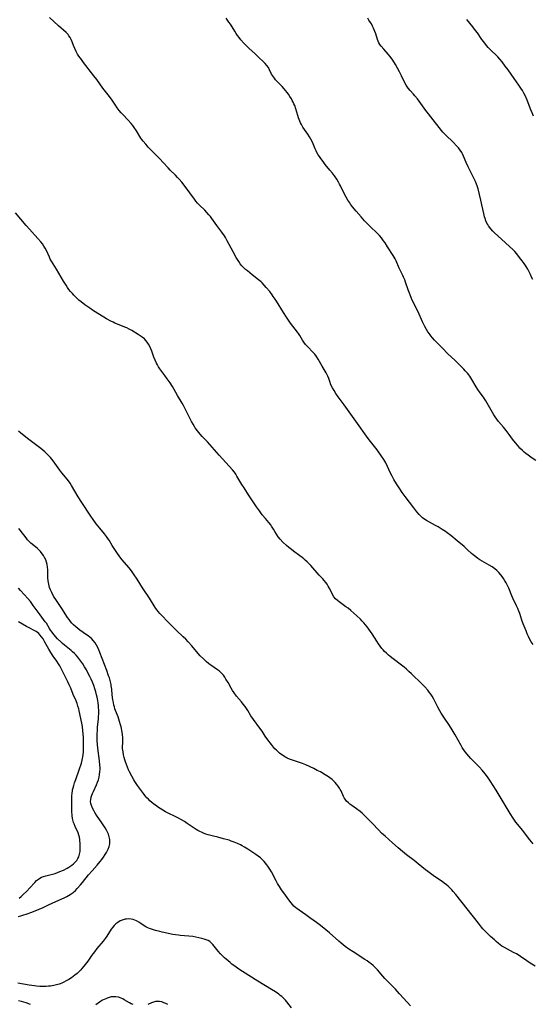
# Model space of a CAD drawing. Units: inches. Extents: x 2023215 to 2028621, y 220999 to 226480.
# Drawn here: x 2027242 to 2027386, y 222032 to 222309 of the extents above; entities that cross this region are included whole.
import ezdxf

# ---------------------------------------------------------------- set-up
doc = ezdxf.new("R2010")
doc.units = ezdxf.units.IN
doc.header["$MEASUREMENT"] = 0
doc.layers.add('c_14_T13S_R17E', color=70, linetype='Continuous')

msp = doc.modelspace()

# ---------------------------------------------------------------- linework, layer by layer
at = {"layer": 'c_14_T13S_R17E'}
for points in [[(2027386.33, 222133.32, 982), (2027385.84, 222134.08, 982), (2027385.43, 222134.81, 982), (2027385.05, 222135.57, 982), (2027384.7, 222136.36, 982), (2027384.37, 222137.17, 982), (2027383.57, 222139.19, 982), (2027383.19, 222140.24, 982), (2027382.59, 222142.06, 982), (2027382.35, 222142.75, 982), (2027382.07, 222143.45, 982), (2027381.7, 222144.27, 982), (2027380.67, 222146.4, 982), (2027380.39, 222147.02, 982), (2027379.47, 222149.18, 982), (2027379.03, 222150.13, 982), (2027378.74, 222150.71, 982), (2027378.43, 222151.28, 982), (2027378, 222151.97, 982), (2027377.63, 222152.49, 982), (2027377.24, 222152.99, 982), (2027376.69, 222153.63, 982), (2027376.09, 222154.22, 982), (2027375.56, 222154.67, 982), (2027374.79, 222155.22, 982), (2027373.98, 222155.72, 982), (2027371.39, 222157.2, 982), (2027370.75, 222157.6, 982), (2027370.18, 222158.01, 982), (2027369.5, 222158.56, 982), (2027369.03, 222158.97, 982), (2027367.89, 222160.05, 982), (2027366.89, 222160.94, 982), (2027364.94, 222162.54, 982), (2027363.18, 222164.01, 982), (2027362.14, 222164.83, 982), (2027361.68, 222165.16, 982), (2027360.78, 222165.76, 982), (2027359.6, 222166.47, 982), (2027358.86, 222166.89, 982), (2027357.14, 222167.79, 982), (2027356.35, 222168.24, 982), (2027355.81, 222168.58, 982), (2027355.23, 222169.03, 982), (2027354.7, 222169.52, 982), (2027354.3, 222169.92, 982), (2027353.61, 222170.74, 982), (2027352.76, 222171.83, 982), (2027350.32, 222175.03, 982), (2027349.51, 222176.13, 982), (2027348.78, 222177.19, 982), (2027347.86, 222178.6, 982), (2027347.15, 222179.76, 982), (2027346.62, 222180.76, 982), (2027346.13, 222181.78, 982), (2027345.35, 222183.49, 982), (2027344.86, 222184.48, 982), (2027344.33, 222185.41, 982), (2027343.69, 222186.38, 982), (2027342.42, 222188.12, 982), (2027340.22, 222190.94, 982), (2027339.43, 222192.01, 982), (2027336.91, 222195.56, 982), (2027333.15, 222200.79, 982), (2027331.43, 222203.1, 982), (2027330.79, 222204.03, 982), (2027330.29, 222204.82, 982), (2027329.84, 222205.59, 982), (2027329.4, 222206.5, 982), (2027329.07, 222207.43, 982), (2027328.8, 222208.23, 982), (2027328.54, 222208.9, 982), (2027328.27, 222209.45, 982), (2027328.08, 222209.8, 982), (2027326.97, 222211.7, 982), (2027325.83, 222213.7, 982), (2027325.37, 222214.42, 982), (2027324.9, 222215.05, 982), (2027324.42, 222215.59, 982), (2027322.79, 222217.23, 982), (2027322.24, 222217.85, 982), (2027321.74, 222218.51, 982), (2027321.39, 222219.05, 982), (2027320.61, 222220.35, 982), (2027320.27, 222220.87, 982), (2027320, 222221.26, 982), (2027318.07, 222223.79, 982), (2027317.24, 222224.94, 982), (2027316.87, 222225.5, 982), (2027316.06, 222226.77, 982), (2027314.08, 222230.04, 982), (2027313.75, 222230.56, 982), (2027313.19, 222231.36, 982), (2027312.85, 222231.81, 982), (2027312.17, 222232.68, 982), (2027311.19, 222233.86, 982), (2027310.62, 222234.51, 982), (2027310.02, 222235.13, 982), (2027309.72, 222235.42, 982), (2027309.05, 222236, 982), (2027307.26, 222237.43, 982), (2027305.87, 222238.5, 982), (2027305.34, 222238.94, 982), (2027304.72, 222239.53, 982), (2027304.3, 222239.99, 982), (2027303.85, 222240.56, 982), (2027303.43, 222241.15, 982), (2027303.06, 222241.72, 982), (2027302.71, 222242.31, 982), (2027301.85, 222243.91, 982), (2027300.23, 222247.01, 982), (2027299.7, 222247.94, 982), (2027299.4, 222248.42, 982), (2027298.72, 222249.4, 982), (2027297.28, 222251.35, 982), (2027295.9, 222253.3, 982), (2027295.46, 222253.87, 982), (2027295.07, 222254.33, 982), (2027294.48, 222254.97, 982), (2027293.87, 222255.59, 982), (2027292.37, 222257.05, 982), (2027291.86, 222257.59, 982), (2027291.4, 222258.13, 982), (2027290.97, 222258.68, 982), (2027289.66, 222260.48, 982), (2027288.06, 222262.63, 982), (2027287.39, 222263.48, 982), (2027286.64, 222264.37, 982), (2027286.19, 222264.86, 982), (2027285.65, 222265.43, 982), (2027284.17, 222266.92, 982), (2027283.58, 222267.53, 982), (2027282.17, 222269.07, 982), (2027281.27, 222270.04, 982), (2027278.72, 222272.58, 982), (2027277.93, 222273.39, 982), (2027277.24, 222274.16, 982), (2027276.54, 222275, 982), (2027276.19, 222275.48, 982), (2027275.91, 222275.91, 982), (2027274.7, 222277.94, 982), (2027274.03, 222278.9, 982), (2027273.61, 222279.45, 982), (2027273.17, 222279.99, 982), (2027272.25, 222281.01, 982), (2027270.88, 222282.44, 982), (2027270.34, 222283.02, 982), (2027269.74, 222283.72, 982), (2027269.18, 222284.45, 982), (2027268.7, 222285.14, 982), (2027267.76, 222286.59, 982), (2027267.02, 222287.62, 982), (2027265.21, 222289.97, 982), (2027263.47, 222292.39, 982), (2027262.67, 222293.48, 982), (2027259.77, 222297.18, 982), (2027259.15, 222298, 982), (2027258.44, 222298.98, 982), (2027258.08, 222299.54, 982), (2027257.66, 222300.32, 982), (2027257.27, 222301.15, 982), (2027256.92, 222301.99, 982), (2027256.54, 222302.96, 982), (2027256.26, 222303.63, 982), (2027255.94, 222304.27, 982), (2027255.64, 222304.72, 982), (2027255.38, 222305.05, 982), (2027254.82, 222305.63, 982), (2027252.71, 222307.52, 982), (2027250.14, 222309.9, 982)], [(2027387.13, 222185.15, 984), (2027386.1, 222185.83, 984), (2027384.92, 222186.66, 984), (2027384.34, 222187.11, 984), (2027383.83, 222187.53, 984), (2027383.33, 222187.97, 984), (2027382.65, 222188.64, 984), (2027382, 222189.35, 984), (2027381.38, 222190.1, 984), (2027380.57, 222191.16, 984), (2027379.64, 222192.44, 984), (2027378.78, 222193.56, 984), (2027377.97, 222194.53, 984), (2027376.62, 222196.1, 984), (2027376.1, 222196.76, 984), (2027375.62, 222197.44, 984), (2027375.25, 222198.03, 984), (2027374.89, 222198.65, 984), (2027373.82, 222200.6, 984), (2027373.44, 222201.28, 984), (2027373.04, 222201.95, 984), (2027372.67, 222202.5, 984), (2027372.34, 222202.98, 984), (2027371.44, 222204.18, 984), (2027370.76, 222205.14, 984), (2027370.29, 222205.88, 984), (2027369.11, 222207.92, 984), (2027368.82, 222208.39, 984), (2027368.52, 222208.85, 984), (2027368.2, 222209.29, 984), (2027367.86, 222209.72, 984), (2027367.24, 222210.43, 984), (2027366.86, 222210.85, 984), (2027365.66, 222212.08, 984), (2027364.37, 222213.33, 984), (2027362.28, 222215.28, 984), (2027360.88, 222216.67, 984), (2027359.47, 222218.1, 984), (2027358.56, 222219.06, 984), (2027358.04, 222219.65, 984), (2027357.55, 222220.25, 984), (2027357.13, 222220.81, 984), (2027356.74, 222221.39, 984), (2027356.35, 222222.03, 984), (2027355.88, 222222.88, 984), (2027355.24, 222224.18, 984), (2027353.95, 222227.01, 984), (2027352.33, 222230.3, 984), (2027351.81, 222231.51, 984), (2027351.54, 222232.22, 984), (2027351.17, 222233.22, 984), (2027350.42, 222235.39, 984), (2027350.19, 222236, 984), (2027349.87, 222236.75, 984), (2027349.63, 222237.25, 984), (2027348.98, 222238.57, 984), (2027348.62, 222239.34, 984), (2027347.76, 222241.37, 984), (2027347.49, 222241.91, 984), (2027347.23, 222242.39, 984), (2027346.95, 222242.86, 984), (2027345.34, 222245.32, 984), (2027344.64, 222246.41, 984), (2027344.24, 222247.01, 984), (2027343.63, 222247.83, 984), (2027343.08, 222248.47, 984), (2027342.49, 222249.08, 984), (2027340.35, 222251.13, 984), (2027339.52, 222251.97, 984), (2027338.89, 222252.64, 984), (2027337.91, 222253.72, 984), (2027336.53, 222255.32, 984), (2027335.5, 222256.57, 984), (2027334.93, 222257.32, 984), (2027334.69, 222257.65, 984), (2027334.15, 222258.46, 984), (2027333.66, 222259.28, 984), (2027333.12, 222260.29, 984), (2027332.1, 222262.48, 984), (2027331.86, 222262.96, 984), (2027331.57, 222263.51, 984), (2027331.07, 222264.33, 984), (2027330.42, 222265.29, 984), (2027329.85, 222266.04, 984), (2027329.13, 222266.92, 984), (2027327.79, 222268.52, 984), (2027327.18, 222269.28, 984), (2027326.52, 222270.16, 984), (2027326.16, 222270.69, 984), (2027325.82, 222271.23, 984), (2027325.44, 222271.9, 984), (2027325.23, 222272.34, 984), (2027324.97, 222272.9, 984), (2027324.39, 222274.31, 984), (2027324.11, 222274.93, 984), (2027323.75, 222275.62, 984), (2027323.35, 222276.29, 984), (2027322.87, 222277.04, 984), (2027321.95, 222278.36, 984), (2027321.52, 222279.02, 984), (2027321.13, 222279.69, 984), (2027320.87, 222280.17, 984), (2027320.64, 222280.67, 984), (2027320.26, 222281.63, 984), (2027320.06, 222282.29, 984), (2027319.54, 222284.11, 984), (2027319.22, 222285.05, 984), (2027319, 222285.56, 984), (2027318.78, 222286.04, 984), (2027318.54, 222286.52, 984), (2027318.28, 222286.98, 984), (2027317.87, 222287.63, 984), (2027317.44, 222288.25, 984), (2027317.05, 222288.78, 984), (2027316.64, 222289.28, 984), (2027316.22, 222289.78, 984), (2027315.64, 222290.41, 984), (2027314.28, 222291.84, 984), (2027313.84, 222292.34, 984), (2027313.49, 222292.76, 984), (2027313.21, 222293.14, 984), (2027312.95, 222293.53, 984), (2027312.72, 222293.95, 984), (2027312.15, 222295.14, 984), (2027311.81, 222295.76, 984), (2027311.37, 222296.34, 984), (2027310.86, 222296.91, 984), (2027308.57, 222299.13, 984), (2027307.96, 222299.71, 984), (2027306.39, 222301.15, 984), (2027305.83, 222301.69, 984), (2027304.92, 222302.64, 984), (2027304.05, 222303.61, 984), (2027303.56, 222304.21, 984), (2027303.13, 222304.78, 984), (2027302.72, 222305.37, 984), (2027302.33, 222305.98, 984), (2027301.1, 222307.97, 984), (2027300.7, 222308.54, 984), (2027300.3, 222309.09, 984), (2027299.87, 222309.64, 984)], [(2027386.24, 222236.06, 986), (2027385.94, 222236.79, 986), (2027385.59, 222237.55, 986), (2027385.22, 222238.3, 986), (2027384.83, 222239.02, 986), (2027384.38, 222239.78, 986), (2027383.83, 222240.62, 986), (2027383.3, 222241.37, 986), (2027382.56, 222242.34, 986), (2027381.73, 222243.33, 986), (2027381.17, 222243.94, 986), (2027380.6, 222244.52, 986), (2027379.66, 222245.42, 986), (2027377.42, 222247.45, 986), (2027375.49, 222249.23, 986), (2027375, 222249.72, 986), (2027374.42, 222250.37, 986), (2027373.82, 222251.17, 986), (2027373.58, 222251.54, 986), (2027373.35, 222251.98, 986), (2027373.05, 222252.63, 986), (2027372.81, 222253.31, 986), (2027372.67, 222253.77, 986), (2027372.43, 222254.72, 986), (2027371.95, 222257.09, 986), (2027371.64, 222258.46, 986), (2027370.84, 222261.62, 986), (2027370.61, 222262.43, 986), (2027370.43, 222262.94, 986), (2027370.1, 222263.73, 986), (2027369.76, 222264.45, 986), (2027368.83, 222266.29, 986), (2027368.07, 222267.83, 986), (2027367.53, 222269.02, 986), (2027366.75, 222270.84, 986), (2027366.46, 222271.44, 986), (2027366.24, 222271.85, 986), (2027365.8, 222272.53, 986), (2027365.31, 222273.18, 986), (2027364.81, 222273.77, 986), (2027363.92, 222274.68, 986), (2027361.68, 222276.79, 986), (2027360.91, 222277.59, 986), (2027360.55, 222278, 986), (2027359.86, 222278.87, 986), (2027358.24, 222281.07, 986), (2027356.93, 222282.71, 986), (2027356.15, 222283.71, 986), (2027353.77, 222286.93, 986), (2027353.08, 222287.78, 986), (2027352.69, 222288.23, 986), (2027351.71, 222289.32, 986), (2027351.14, 222289.98, 986), (2027350.56, 222290.8, 986), (2027350.2, 222291.48, 986), (2027349.32, 222293.42, 986), (2027348.74, 222294.55, 986), (2027347.58, 222296.65, 986), (2027346.87, 222297.8, 986), (2027346.42, 222298.47, 986), (2027346.02, 222299, 986), (2027345.57, 222299.53, 986), (2027344.29, 222300.93, 986), (2027343.55, 222301.78, 986), (2027343.2, 222302.24, 986), (2027342.9, 222302.72, 986), (2027342.7, 222303.18, 986), (2027342.53, 222303.66, 986), (2027342.05, 222305.23, 986), (2027341.81, 222305.89, 986), (2027341.39, 222306.88, 986), (2027341.12, 222307.46, 986), (2027340.81, 222308.03, 986), (2027340.57, 222308.46, 986), (2027340.13, 222309.14, 986), (2027339.77, 222309.66, 986)], [(2027386.47, 222282.1, 988), (2027386.05, 222282.98, 988), (2027385.66, 222283.88, 988), (2027384.65, 222286.55, 988), (2027384.17, 222287.68, 988), (2027383.72, 222288.6, 988), (2027383.34, 222289.28, 988), (2027382.93, 222289.95, 988), (2027382.34, 222290.8, 988), (2027380.97, 222292.7, 988), (2027379.29, 222295.13, 988), (2027378.52, 222296.19, 988), (2027377.62, 222297.37, 988), (2027376.99, 222298.12, 988), (2027376.38, 222298.79, 988), (2027375.91, 222299.26, 988), (2027374.64, 222300.45, 988), (2027374.17, 222300.92, 988), (2027373.72, 222301.41, 988), (2027373.31, 222301.88, 988), (2027372.92, 222302.36, 988), (2027372.43, 222303, 988), (2027371.95, 222303.67, 988), (2027370.68, 222305.51, 988), (2027370.15, 222306.24, 988), (2027369.41, 222307.19, 988), (2027367.66, 222309.33, 988)], [(2027386.38, 222077.27, 980), (2027385.45, 222078.39, 980), (2027383.33, 222081.11, 980), (2027382.01, 222082.73, 980), (2027381.51, 222083.38, 980), (2027380.73, 222084.47, 980), (2027379.88, 222085.8, 980), (2027377.63, 222089.58, 980), (2027375.9, 222092.31, 980), (2027374.27, 222095.02, 980), (2027373.52, 222096.13, 980), (2027372.88, 222096.97, 980), (2027372.02, 222097.98, 980), (2027371.15, 222098.91, 980), (2027369.65, 222100.41, 980), (2027368.79, 222101.3, 980), (2027368.22, 222101.93, 980), (2027367.66, 222102.59, 980), (2027367.28, 222103.07, 980), (2027366.92, 222103.56, 980), (2027366.4, 222104.36, 980), (2027366.06, 222104.93, 980), (2027364.42, 222107.97, 980), (2027363.59, 222109.38, 980), (2027362.79, 222110.6, 980), (2027361.18, 222112.88, 980), (2027360.45, 222114.02, 980), (2027360.05, 222114.7, 980), (2027359.5, 222115.7, 980), (2027358.36, 222118, 980), (2027357.89, 222118.85, 980), (2027357.53, 222119.41, 980), (2027357.12, 222119.97, 980), (2027356.69, 222120.51, 980), (2027355.85, 222121.42, 980), (2027355, 222122.28, 980), (2027352.08, 222125.13, 980), (2027351.39, 222125.78, 980), (2027350.68, 222126.41, 980), (2027349.99, 222126.99, 980), (2027349.29, 222127.55, 980), (2027346.91, 222129.35, 980), (2027346.05, 222130.02, 980), (2027345.61, 222130.39, 980), (2027345.05, 222130.89, 980), (2027344.52, 222131.41, 980), (2027344.11, 222131.84, 980), (2027343.74, 222132.27, 980), (2027343.26, 222132.87, 980), (2027342.81, 222133.5, 980), (2027342.3, 222134.27, 980), (2027341.03, 222136.32, 980), (2027340.58, 222137.01, 980), (2027340.12, 222137.66, 980), (2027339.64, 222138.31, 980), (2027339.13, 222138.93, 980), (2027338.66, 222139.46, 980), (2027338.19, 222139.97, 980), (2027337.7, 222140.46, 980), (2027336.72, 222141.39, 980), (2027334.98, 222142.93, 980), (2027334.22, 222143.55, 980), (2027333.62, 222144, 980), (2027331.72, 222145.38, 980), (2027331.27, 222145.74, 980), (2027330.72, 222146.25, 980), (2027330.24, 222146.8, 980), (2027329.87, 222147.41, 980), (2027329.07, 222149.05, 980), (2027328.66, 222149.77, 980), (2027328.32, 222150.3, 980), (2027327.94, 222150.82, 980), (2027327.49, 222151.36, 980), (2027327.11, 222151.8, 980), (2027326.1, 222152.9, 980), (2027323.73, 222155.59, 980), (2027323.3, 222156.04, 980), (2027322.75, 222156.6, 980), (2027322.17, 222157.13, 980), (2027321.78, 222157.46, 980), (2027321.28, 222157.86, 980), (2027320.65, 222158.33, 980), (2027318.89, 222159.61, 980), (2027318.28, 222160.07, 980), (2027317.59, 222160.64, 980), (2027316.92, 222161.22, 980), (2027315.89, 222162.19, 980), (2027315.11, 222163.01, 980), (2027314.56, 222163.68, 980), (2027314.06, 222164.41, 980), (2027313.63, 222165.14, 980), (2027313.22, 222165.87, 980), (2027312.72, 222166.7, 980), (2027312.48, 222167.04, 980), (2027311.95, 222167.69, 980), (2027310.94, 222168.84, 980), (2027310.08, 222169.86, 980), (2027309.26, 222170.94, 980), (2027308.43, 222172.11, 980), (2027307.71, 222173.21, 980), (2027306.43, 222175.21, 980), (2027305.71, 222176.26, 980), (2027304.93, 222177.46, 980), (2027304.36, 222178.38, 980), (2027302.95, 222180.76, 980), (2027302.59, 222181.31, 980), (2027302.22, 222181.86, 980), (2027301.69, 222182.54, 980), (2027300.79, 222183.6, 980), (2027297.97, 222186.65, 980), (2027294.62, 222190.38, 980), (2027293.18, 222191.93, 980), (2027292.61, 222192.55, 980), (2027292.21, 222193.03, 980), (2027291.83, 222193.53, 980), (2027291.22, 222194.38, 980), (2027290.63, 222195.34, 980), (2027290.18, 222196.13, 980), (2027289.58, 222197.3, 980), (2027288.57, 222199.35, 980), (2027287.88, 222200.65, 980), (2027287.5, 222201.3, 980), (2027286.18, 222203.41, 980), (2027284.76, 222205.98, 980), (2027284.12, 222207, 980), (2027283.32, 222208.16, 980), (2027282.68, 222209.06, 980), (2027281.26, 222210.94, 980), (2027280.86, 222211.52, 980), (2027280.53, 222212.05, 980), (2027280.26, 222212.55, 980), (2027279.88, 222213.38, 980), (2027279.56, 222214.2, 980), (2027278.96, 222215.89, 980), (2027278.68, 222216.59, 980), (2027278.39, 222217.24, 980), (2027278.07, 222217.86, 980), (2027277.65, 222218.5, 980), (2027277.29, 222218.95, 980), (2027276.9, 222219.36, 980), (2027276.28, 222219.9, 980), (2027275.72, 222220.28, 980), (2027275.15, 222220.65, 980), (2027273.33, 222221.75, 980), (2027272.58, 222222.16, 980), (2027271.97, 222222.46, 980), (2027271.33, 222222.73, 980), (2027269.29, 222223.53, 980), (2027268.59, 222223.82, 980), (2027268.09, 222224.05, 980), (2027267.43, 222224.38, 980), (2027266.23, 222225.04, 980), (2027265.45, 222225.51, 980), (2027262.57, 222227.32, 980), (2027261.5, 222228.03, 980), (2027260.12, 222228.98, 980), (2027259.04, 222229.81, 980), (2027258.44, 222230.3, 980), (2027257.94, 222230.75, 980), (2027257.46, 222231.21, 980), (2027257.02, 222231.66, 980), (2027256.59, 222232.12, 980), (2027256.05, 222232.75, 980), (2027255.62, 222233.31, 980), (2027255.21, 222233.89, 980), (2027254.81, 222234.49, 980), (2027254.12, 222235.63, 980), (2027252.12, 222239.01, 980), (2027250.73, 222241.26, 980), (2027250.38, 222241.87, 980), (2027250.12, 222242.37, 980), (2027249.27, 222244.25, 980), (2027248.94, 222244.9, 980), (2027248.58, 222245.52, 980), (2027248.17, 222246.11, 980), (2027247.74, 222246.68, 980), (2027246.88, 222247.69, 980), (2027244.52, 222250.25, 980), (2027243.61, 222251.27, 980), (2027240.55, 222254.88, 980)], [(2027386.92, 222042.81, 978), (2027385.56, 222043.63, 978), (2027384.56, 222044.31, 978), (2027382.78, 222045.55, 978), (2027382.13, 222045.97, 978), (2027381.65, 222046.25, 978), (2027380.87, 222046.68, 978), (2027379.1, 222047.59, 978), (2027378.32, 222048.02, 978), (2027377.57, 222048.48, 978), (2027377.07, 222048.82, 978), (2027376.59, 222049.19, 978), (2027375.93, 222049.73, 978), (2027375.43, 222050.18, 978), (2027374.39, 222051.15, 978), (2027372.89, 222052.63, 978), (2027372.23, 222053.33, 978), (2027371.85, 222053.77, 978), (2027370.93, 222054.88, 978), (2027364.57, 222063.02, 978), (2027363.88, 222063.84, 978), (2027363.49, 222064.26, 978), (2027362.88, 222064.88, 978), (2027362.42, 222065.29, 978), (2027361.96, 222065.69, 978), (2027361.28, 222066.22, 978), (2027360.77, 222066.6, 978), (2027360.24, 222066.97, 978), (2027358.2, 222068.36, 978), (2027357.43, 222068.9, 978), (2027356.67, 222069.46, 978), (2027356.07, 222069.93, 978), (2027354.01, 222071.61, 978), (2027352.85, 222072.53, 978), (2027350.68, 222074.19, 978), (2027349.54, 222075.08, 978), (2027348.35, 222076.1, 978), (2027346.78, 222077.52, 978), (2027344.64, 222079.36, 978), (2027343.67, 222080.24, 978), (2027342.86, 222081.05, 978), (2027341.04, 222083.05, 978), (2027340.29, 222083.84, 978), (2027339.74, 222084.4, 978), (2027338.68, 222085.41, 978), (2027338.17, 222085.87, 978), (2027337.64, 222086.31, 978), (2027336.65, 222087.06, 978), (2027335.34, 222088.01, 978), (2027334.76, 222088.45, 978), (2027334.33, 222088.82, 978), (2027333.83, 222089.3, 978), (2027333.4, 222089.83, 978), (2027333.17, 222090.21, 978), (2027332.96, 222090.61, 978), (2027332.27, 222092.12, 978), (2027332.05, 222092.54, 978), (2027331.81, 222092.95, 978), (2027331.43, 222093.52, 978), (2027331, 222094.08, 978), (2027330.63, 222094.5, 978), (2027330.31, 222094.82, 978), (2027329.74, 222095.35, 978), (2027329.12, 222095.83, 978), (2027328.72, 222096.11, 978), (2027327.8, 222096.7, 978), (2027326.44, 222097.48, 978), (2027325.58, 222097.92, 978), (2027324.57, 222098.42, 978), (2027322.37, 222099.44, 978), (2027321.4, 222099.85, 978), (2027320.04, 222100.33, 978), (2027318.33, 222100.89, 978), (2027317.7, 222101.12, 978), (2027317.08, 222101.38, 978), (2027316.8, 222101.53, 978), (2027316.43, 222101.73, 978), (2027316.01, 222102.01, 978), (2027315.59, 222102.31, 978), (2027314.97, 222102.81, 978), (2027314.06, 222103.6, 978), (2027313.64, 222104.01, 978), (2027313.24, 222104.45, 978), (2027312.63, 222105.19, 978), (2027311.64, 222106.54, 978), (2027310.91, 222107.57, 978), (2027310, 222108.97, 978), (2027309.39, 222109.85, 978), (2027307.62, 222112.21, 978), (2027306.89, 222113.29, 978), (2027305.97, 222114.77, 978), (2027305.23, 222115.89, 978), (2027304.73, 222116.57, 978), (2027304.2, 222117.22, 978), (2027302.85, 222118.82, 978), (2027302.14, 222119.78, 978), (2027301.71, 222120.44, 978), (2027301.35, 222121.05, 978), (2027300.43, 222122.67, 978), (2027299.86, 222123.64, 978), (2027299.5, 222124.18, 978), (2027299.11, 222124.69, 978), (2027298.56, 222125.3, 978), (2027297.99, 222125.83, 978), (2027297.45, 222126.25, 978), (2027295.6, 222127.53, 978), (2027295.06, 222127.93, 978), (2027294.28, 222128.55, 978), (2027293.49, 222129.28, 978), (2027292.61, 222130.19, 978), (2027292.06, 222130.81, 978), (2027290.23, 222132.98, 978), (2027289.21, 222134.15, 978), (2027288.53, 222134.86, 978), (2027287.83, 222135.55, 978), (2027285.9, 222137.33, 978), (2027284.72, 222138.49, 978), (2027283.38, 222139.84, 978), (2027281.79, 222141.48, 978), (2027281.26, 222142.05, 978), (2027280.75, 222142.64, 978), (2027280.43, 222143.05, 978), (2027280.13, 222143.45, 978), (2027279.6, 222144.27, 978), (2027278.3, 222146.43, 978), (2027276.39, 222149.28, 978), (2027274.83, 222151.75, 978), (2027273.83, 222153.28, 978), (2027273.27, 222154.07, 978), (2027272.62, 222154.9, 978), (2027270.57, 222157.3, 978), (2027269.76, 222158.34, 978), (2027269.28, 222159.01, 978), (2027268.52, 222160.13, 978), (2027267.81, 222161.25, 978), (2027266.94, 222162.69, 978), (2027266.59, 222163.24, 978), (2027266.22, 222163.78, 978), (2027265.65, 222164.51, 978), (2027264.31, 222166.09, 978), (2027263.82, 222166.7, 978), (2027263.34, 222167.31, 978), (2027262.43, 222168.57, 978), (2027261.78, 222169.49, 978), (2027259.24, 222173.29, 978), (2027258.23, 222174.94, 978), (2027256.38, 222178.14, 978), (2027255.97, 222178.77, 978), (2027255.52, 222179.39, 978), (2027255.09, 222179.93, 978), (2027253.62, 222181.72, 978), (2027253.07, 222182.42, 978), (2027251.15, 222185.06, 978), (2027250.42, 222185.99, 978), (2027250.05, 222186.41, 978), (2027249.34, 222187.13, 978), (2027248.81, 222187.61, 978), (2027247.7, 222188.52, 978), (2027244.34, 222191.09, 978), (2027242.1, 222192.89, 978), (2027241.44, 222193.39, 978)], [(2027351.83, 222031.6, 976), (2027349.88, 222033.8, 976), (2027348.75, 222035.04, 976), (2027347.55, 222036.3, 976), (2027345.13, 222038.77, 976), (2027344.62, 222039.33, 976), (2027344.03, 222040, 976), (2027342.48, 222041.8, 976), (2027341.78, 222042.54, 976), (2027341.27, 222043.01, 976), (2027340.74, 222043.46, 976), (2027340.19, 222043.89, 976), (2027339.59, 222044.31, 976), (2027338.98, 222044.72, 976), (2027335.69, 222046.8, 976), (2027334.49, 222047.6, 976), (2027333.43, 222048.37, 976), (2027332.27, 222049.27, 976), (2027331.61, 222049.83, 976), (2027329.03, 222052.17, 976), (2027327.99, 222053.05, 976), (2027326.5, 222054.25, 976), (2027325.34, 222055.13, 976), (2027323.51, 222056.45, 976), (2027322.3, 222057.3, 976), (2027320.43, 222058.54, 976), (2027319.8, 222059, 976), (2027319.52, 222059.22, 976), (2027318.99, 222059.72, 976), (2027318.61, 222060.15, 976), (2027318.25, 222060.62, 976), (2027317.31, 222061.89, 976), (2027316.41, 222063.06, 976), (2027315.52, 222064.3, 976), (2027314.89, 222065.27, 976), (2027314.4, 222066.07, 976), (2027313.98, 222066.82, 976), (2027312.65, 222069.32, 976), (2027312.22, 222070.07, 976), (2027311.64, 222070.96, 976), (2027311.33, 222071.38, 976), (2027311, 222071.8, 976), (2027310.57, 222072.29, 976), (2027310.11, 222072.75, 976), (2027309.53, 222073.27, 976), (2027308.92, 222073.76, 976), (2027308.29, 222074.22, 976), (2027307.44, 222074.82, 976), (2027306, 222075.76, 976), (2027305.09, 222076.31, 976), (2027304.37, 222076.72, 976), (2027303.91, 222076.96, 976), (2027303.06, 222077.37, 976), (2027302.19, 222077.74, 976), (2027301.35, 222078.04, 976), (2027300.71, 222078.24, 976), (2027299.12, 222078.67, 976), (2027297.52, 222079.09, 976), (2027296.36, 222079.37, 976), (2027294.88, 222079.77, 976), (2027294.21, 222079.98, 976), (2027293.55, 222080.22, 976), (2027292.92, 222080.5, 976), (2027292.45, 222080.73, 976), (2027291.97, 222081.01, 976), (2027291.5, 222081.31, 976), (2027288.96, 222083, 976), (2027288.17, 222083.51, 976), (2027287.37, 222083.99, 976), (2027286.26, 222084.58, 976), (2027282.84, 222086.28, 976), (2027282.07, 222086.71, 976), (2027281.32, 222087.16, 976), (2027280.84, 222087.48, 976), (2027279.96, 222088.1, 976), (2027279.57, 222088.4, 976), (2027278.99, 222088.87, 976), (2027278.44, 222089.37, 976), (2027278.03, 222089.78, 976), (2027277.6, 222090.23, 976), (2027277.13, 222090.79, 976), (2027276.67, 222091.37, 976), (2027274.92, 222093.7, 976), (2027274.52, 222094.26, 976), (2027274.14, 222094.83, 976), (2027273.87, 222095.29, 976), (2027273.32, 222096.28, 976), (2027272.73, 222097.48, 976), (2027272.44, 222098.11, 976), (2027272.13, 222098.79, 976), (2027271.82, 222099.56, 976), (2027271.54, 222100.34, 976), (2027271.36, 222100.9, 976), (2027271.18, 222101.55, 976), (2027271, 222102.33, 976), (2027270.86, 222103.1, 976), (2027270.79, 222103.58, 976), (2027270.75, 222104.06, 976), (2027270.75, 222104.54, 976), (2027270.8, 222105.81, 976), (2027270.81, 222106.62, 976), (2027270.79, 222107.12, 976), (2027270.7, 222108.03, 976), (2027270.59, 222108.68, 976), (2027270.3, 222110.14, 976), (2027270.16, 222110.71, 976), (2027269.87, 222111.73, 976), (2027269.45, 222113, 976), (2027268.77, 222114.79, 976), (2027268.59, 222115.29, 976), (2027268.43, 222115.8, 976), (2027268.29, 222116.32, 976), (2027268.14, 222117.01, 976), (2027268.02, 222117.75, 976), (2027267.84, 222119.18, 976), (2027267.68, 222120.78, 976), (2027267.56, 222121.69, 976), (2027267.49, 222122.09, 976), (2027267.32, 222122.88, 976), (2027267.02, 222123.93, 976), (2027266.81, 222124.57, 976), (2027266.28, 222126.08, 976), (2027264.33, 222131.15, 976), (2027264.04, 222131.83, 976), (2027263.72, 222132.52, 976), (2027263.38, 222133.17, 976), (2027262.99, 222133.79, 976), (2027262.55, 222134.38, 976), (2027261.94, 222135.04, 976), (2027261.51, 222135.42, 976), (2027261.06, 222135.77, 976), (2027260.59, 222136.11, 976), (2027258.71, 222137.41, 976), (2027258.13, 222137.85, 976), (2027257.56, 222138.31, 976), (2027256.87, 222138.94, 976), (2027256.48, 222139.36, 976), (2027256.11, 222139.79, 976), (2027255.67, 222140.38, 976), (2027255.24, 222141, 976), (2027253.62, 222143.5, 976), (2027252.13, 222145.7, 976), (2027251.32, 222147, 976), (2027250.77, 222147.98, 976), (2027250.4, 222148.79, 976), (2027250.18, 222149.39, 976), (2027250.05, 222149.86, 976), (2027249.94, 222150.33, 976), (2027249.86, 222150.8, 976), (2027249.8, 222151.26, 976), (2027249.73, 222152.17, 976), (2027249.68, 222154.42, 976), (2027249.62, 222155.16, 976), (2027249.5, 222155.84, 976), (2027249.33, 222156.52, 976), (2027249.1, 222157.17, 976), (2027248.77, 222157.87, 976), (2027248.47, 222158.4, 976), (2027248.12, 222158.9, 976), (2027247.62, 222159.54, 976), (2027247.05, 222160.13, 976), (2027246.81, 222160.36, 976), (2027245.26, 222161.63, 976), (2027244.92, 222161.92, 976), (2027244.45, 222162.38, 976), (2027244, 222162.86, 976), (2027243.57, 222163.37, 976), (2027242.89, 222164.22, 976), (2027241.51, 222165.98, 976)], [(2027241.37, 222056.83, 974), (2027242.09, 222057.02, 974), (2027242.69, 222057.19, 974), (2027243.85, 222057.57, 974), (2027244.94, 222057.96, 974), (2027246.08, 222058.4, 974), (2027248.41, 222059.37, 974), (2027249.66, 222059.94, 974), (2027251.12, 222060.63, 974), (2027254.24, 222062.06, 974), (2027255.07, 222062.46, 974), (2027255.97, 222062.96, 974), (2027256.8, 222063.55, 974), (2027257.48, 222064.14, 974), (2027257.95, 222064.64, 974), (2027258.92, 222065.74, 974), (2027259.43, 222066.36, 974), (2027261.15, 222068.5, 974), (2027262.13, 222069.63, 974), (2027263.59, 222071.24, 974), (2027264.44, 222072.25, 974), (2027264.92, 222072.86, 974), (2027265.37, 222073.48, 974), (2027265.87, 222074.24, 974), (2027266.2, 222074.82, 974), (2027266.49, 222075.41, 974), (2027266.64, 222075.74, 974), (2027266.92, 222076.51, 974), (2027267.1, 222077.29, 974), (2027267.14, 222077.78, 974), (2027267.1, 222078.5, 974), (2027266.97, 222079.23, 974), (2027266.73, 222079.95, 974), (2027266.48, 222080.51, 974), (2027266.19, 222081.06, 974), (2027265.82, 222081.71, 974), (2027265.43, 222082.35, 974), (2027264.93, 222083.13, 974), (2027263.43, 222085.36, 974), (2027262.95, 222086.11, 974), (2027262.65, 222086.62, 974), (2027262.27, 222087.31, 974), (2027261.98, 222088, 974), (2027261.81, 222088.58, 974), (2027261.74, 222089.17, 974), (2027261.77, 222089.77, 974), (2027261.89, 222090.37, 974), (2027262.06, 222090.91, 974), (2027262.28, 222091.45, 974), (2027262.53, 222092, 974), (2027263.42, 222093.88, 974), (2027263.7, 222094.58, 974), (2027263.94, 222095.29, 974), (2027264.12, 222095.98, 974), (2027264.27, 222096.78, 974), (2027264.35, 222097.6, 974), (2027264.38, 222098.14, 974), (2027264.38, 222098.69, 974), (2027264.34, 222099.4, 974), (2027264.21, 222100.62, 974), (2027263.74, 222104.18, 974), (2027263.65, 222105.18, 974), (2027263.59, 222106.28, 974), (2027263.57, 222107.15, 974), (2027263.58, 222108.1, 974), (2027263.63, 222109.26, 974), (2027263.7, 222110.13, 974), (2027263.95, 222112.45, 974), (2027264, 222113.21, 974), (2027264.02, 222113.79, 974), (2027264.01, 222114.97, 974), (2027263.97, 222115.57, 974), (2027263.92, 222116.17, 974), (2027263.84, 222116.88, 974), (2027263.73, 222117.58, 974), (2027263.55, 222118.52, 974), (2027263.41, 222119.18, 974), (2027263.2, 222120.01, 974), (2027262.94, 222120.91, 974), (2027262.65, 222121.8, 974), (2027262.27, 222122.79, 974), (2027261.93, 222123.57, 974), (2027261.55, 222124.34, 974), (2027261.06, 222125.24, 974), (2027260.53, 222126.19, 974), (2027260.03, 222127.04, 974), (2027259.52, 222127.87, 974), (2027259.26, 222128.27, 974), (2027258.7, 222129.07, 974), (2027258.1, 222129.82, 974), (2027257.66, 222130.33, 974), (2027257.2, 222130.81, 974), (2027256.64, 222131.34, 974), (2027256.27, 222131.66, 974), (2027254.36, 222133.19, 974), (2027253.77, 222133.68, 974), (2027253.34, 222134.08, 974), (2027252.45, 222134.98, 974), (2027251.38, 222136.19, 974), (2027250.87, 222136.81, 974), (2027250.48, 222137.36, 974), (2027250.14, 222137.89, 974), (2027249.27, 222139.32, 974), (2027248.96, 222139.77, 974), (2027247.55, 222141.67, 974), (2027245.59, 222144.38, 974), (2027244.77, 222145.43, 974), (2027244.07, 222146.27, 974), (2027242.03, 222148.58, 974), (2027241.45, 222149.21, 974)], [(2027241.64, 222061.98, 972), (2027242.17, 222062.42, 972), (2027242.69, 222062.89, 972), (2027243.75, 222063.94, 972), (2027244.62, 222064.84, 972), (2027246.01, 222066.38, 972), (2027246.51, 222066.88, 972), (2027247.04, 222067.32, 972), (2027247.45, 222067.6, 972), (2027247.91, 222067.84, 972), (2027248.42, 222068.04, 972), (2027249.1, 222068.23, 972), (2027250.64, 222068.6, 972), (2027251.73, 222068.94, 972), (2027253.05, 222069.44, 972), (2027254.07, 222069.88, 972), (2027255.09, 222070.38, 972), (2027255.58, 222070.65, 972), (2027256.2, 222071.04, 972), (2027256.45, 222071.22, 972), (2027256.91, 222071.59, 972), (2027257.39, 222072.07, 972), (2027257.81, 222072.59, 972), (2027258.13, 222073.08, 972), (2027258.39, 222073.6, 972), (2027258.65, 222074.37, 972), (2027258.76, 222075.1, 972), (2027258.79, 222075.71, 972), (2027258.79, 222076.33, 972), (2027258.76, 222077.03, 972), (2027258.66, 222078.49, 972), (2027258.58, 222079.11, 972), (2027258.44, 222079.71, 972), (2027258.2, 222080.37, 972), (2027257.36, 222082.15, 972), (2027257.06, 222082.87, 972), (2027256.94, 222083.22, 972), (2027256.81, 222083.67, 972), (2027256.65, 222084.42, 972), (2027256.55, 222085.19, 972), (2027256.47, 222086.34, 972), (2027256.45, 222087.46, 972), (2027256.49, 222090.7, 972), (2027256.55, 222091.61, 972), (2027256.6, 222092.03, 972), (2027256.67, 222092.42, 972), (2027256.8, 222092.97, 972), (2027257.01, 222093.68, 972), (2027257.24, 222094.39, 972), (2027257.58, 222095.33, 972), (2027258.47, 222098.05, 972), (2027259.13, 222099.96, 972), (2027259.38, 222100.82, 972), (2027259.48, 222101.29, 972), (2027259.56, 222101.76, 972), (2027259.65, 222102.41, 972), (2027259.71, 222103.07, 972), (2027259.75, 222103.74, 972), (2027259.77, 222104.53, 972), (2027259.76, 222106.08, 972), (2027259.72, 222107.16, 972), (2027259.65, 222108.25, 972), (2027259.58, 222109.07, 972), (2027259.42, 222110.31, 972), (2027259.25, 222111.24, 972), (2027258.5, 222114.67, 972), (2027258.37, 222115.23, 972), (2027258.16, 222116.03, 972), (2027257.91, 222116.75, 972), (2027257.63, 222117.47, 972), (2027256.85, 222119.32, 972), (2027256.16, 222121.04, 972), (2027255.74, 222122.03, 972), (2027255.35, 222122.84, 972), (2027253.67, 222126.2, 972), (2027253.06, 222127.35, 972), (2027252.72, 222127.9, 972), (2027252.2, 222128.67, 972), (2027251.19, 222130.1, 972), (2027250.51, 222131.13, 972), (2027249.99, 222132, 972), (2027248.86, 222134.03, 972), (2027248.33, 222134.91, 972), (2027247.92, 222135.52, 972), (2027247.47, 222136.08, 972), (2027247.14, 222136.43, 972), (2027246.81, 222136.73, 972), (2027246.42, 222137.01, 972), (2027245.88, 222137.33, 972), (2027244.42, 222138.09, 972), (2027243.71, 222138.47, 972), (2027241.41, 222139.78, 972)], [(2027318.32, 222031.07, 974), (2027317, 222032.73, 974), (2027316.59, 222033.21, 974), (2027316.16, 222033.67, 974), (2027315.55, 222034.25, 974), (2027315.16, 222034.58, 974), (2027314.75, 222034.9, 974), (2027313.82, 222035.56, 974), (2027312.69, 222036.28, 974), (2027308.83, 222038.62, 974), (2027304.54, 222041.28, 974), (2027303.51, 222041.95, 974), (2027302.7, 222042.51, 974), (2027301.51, 222043.39, 974), (2027300.99, 222043.81, 974), (2027299.89, 222044.74, 974), (2027299.41, 222045.19, 974), (2027298.67, 222045.91, 974), (2027298.32, 222046.28, 974), (2027297.66, 222047.02, 974), (2027296.13, 222048.9, 974), (2027295.58, 222049.47, 974), (2027295.28, 222049.72, 974), (2027294.84, 222050, 974), (2027294.26, 222050.27, 974), (2027293.69, 222050.45, 974), (2027293.09, 222050.59, 974), (2027291.37, 222050.95, 974), (2027290.5, 222051.12, 974), (2027289.38, 222051.27, 974), (2027286.95, 222051.46, 974), (2027286.46, 222051.51, 974), (2027285.68, 222051.63, 974), (2027284.91, 222051.77, 974), (2027281.86, 222052.41, 974), (2027281.19, 222052.55, 974), (2027279.99, 222052.84, 974), (2027279.12, 222053.09, 974), (2027278.29, 222053.39, 974), (2027277.84, 222053.6, 974), (2027277.26, 222053.91, 974), (2027276.84, 222054.19, 974), (2027275.88, 222054.85, 974), (2027275.27, 222055.24, 974), (2027274.65, 222055.57, 974), (2027274.22, 222055.75, 974), (2027273.73, 222055.91, 974), (2027273.12, 222056.03, 974), (2027272.49, 222056.09, 974), (2027271.86, 222056.07, 974), (2027271.49, 222056.03, 974), (2027271.15, 222055.96, 974), (2027270.58, 222055.79, 974), (2027270.02, 222055.55, 974), (2027269.37, 222055.14, 974), (2027268.85, 222054.72, 974), (2027268.41, 222054.28, 974), (2027268, 222053.8, 974), (2027267.55, 222053.18, 974), (2027266.26, 222051.24, 974), (2027265.79, 222050.58, 974), (2027265.23, 222049.85, 974), (2027263.51, 222047.75, 974), (2027262.81, 222046.85, 974), (2027262.1, 222045.88, 974), (2027260.91, 222044.2, 974), (2027260.23, 222043.29, 974), (2027259.34, 222042.21, 974), (2027258.85, 222041.67, 974), (2027258.51, 222041.31, 974), (2027257.93, 222040.76, 974), (2027257.32, 222040.25, 974), (2027256.83, 222039.87, 974), (2027256.33, 222039.52, 974), (2027255.56, 222039.03, 974), (2027254.89, 222038.66, 974), (2027254.21, 222038.32, 974), (2027253.64, 222038.07, 974), (2027252.84, 222037.78, 974), (2027252.13, 222037.56, 974), (2027251.4, 222037.39, 974), (2027250.91, 222037.29, 974), (2027250.41, 222037.22, 974), (2027249.83, 222037.15, 974), (2027249.25, 222037.12, 974), (2027248.67, 222037.1, 974), (2027248.07, 222037.1, 974), (2027247.47, 222037.13, 974), (2027246.47, 222037.21, 974), (2027245.89, 222037.27, 974), (2027244.46, 222037.48, 974), (2027241.22, 222038.04, 974)], [(2027244.84, 222032.02, 972), (2027243.55, 222032.45, 972), (2027242.89, 222032.65, 972), (2027242.23, 222032.83, 972), (2027241.39, 222033.04, 972)], [(2027273.68, 222032, 972), (2027273.18, 222032.24, 972), (2027272.69, 222032.52, 972), (2027271.22, 222033.37, 972), (2027270.8, 222033.59, 972), (2027270.38, 222033.78, 972), (2027269.59, 222034.04, 972), (2027268.79, 222034.19, 972), (2027268.47, 222034.21, 972), (2027268.13, 222034.2, 972), (2027267.56, 222034.14, 972), (2027266.99, 222034.01, 972), (2027266.42, 222033.82, 972), (2027265.99, 222033.66, 972), (2027265.56, 222033.47, 972), (2027265.05, 222033.2, 972), (2027264.54, 222032.9, 972), (2027263.85, 222032.43, 972), (2027263.18, 222031.93, 972)], [(2027283.46, 222032.01, 972), (2027282.96, 222032.26, 972), (2027282.35, 222032.53, 972), (2027281.75, 222032.74, 972), (2027281.15, 222032.86, 972), (2027280.56, 222032.89, 972), (2027279.99, 222032.82, 972), (2027279.43, 222032.67, 972), (2027278.89, 222032.45, 972), (2027277.86, 222031.99, 972)]]:
    msp.add_polyline3d(points, dxfattribs=at)

doc.saveas('drawing.dxf')
